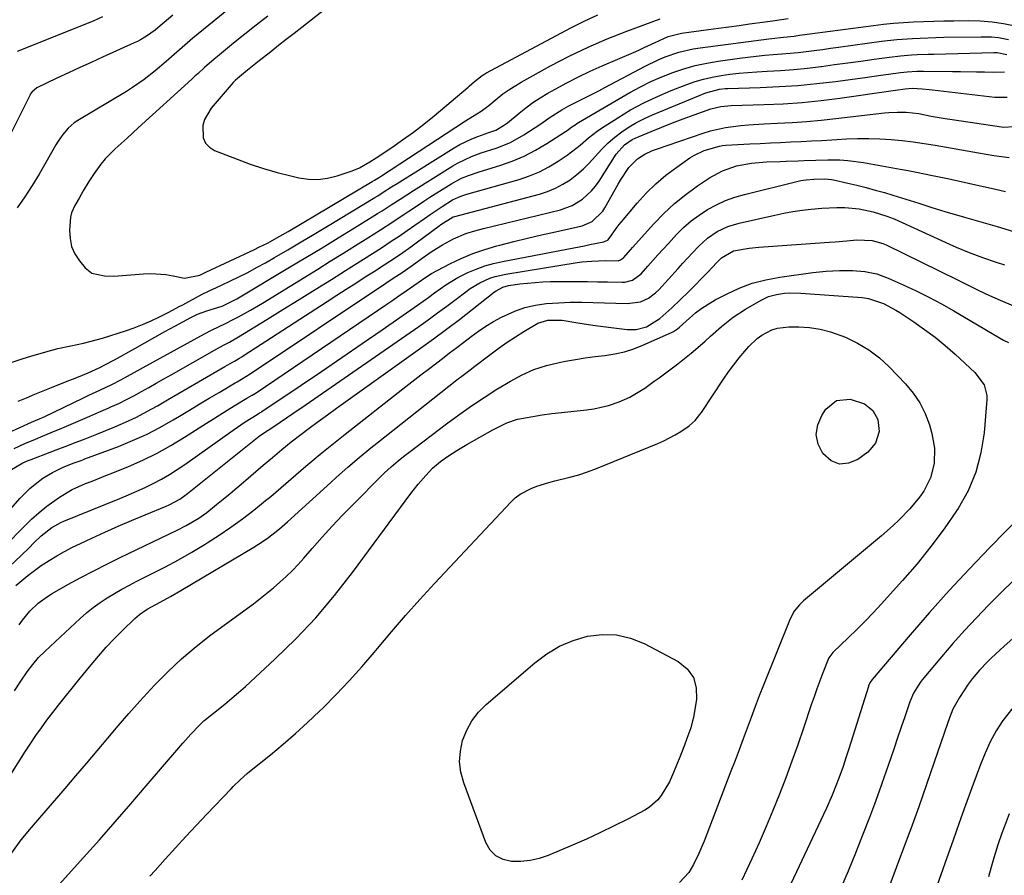
# Model space of a CAD drawing. Units: inches. Extents: x 1836216 to 1841548, y 458070 to 463404.
# Drawn here: x 1837136 to 1837438, y 459251 to 459514 of the extents above; entities that cross this region are included whole.
import ezdxf

# ---------------------------------------------------------------- set-up
doc = ezdxf.new("R2010")
doc.units = ezdxf.units.IN
doc.header["$MEASUREMENT"] = 0
doc.layers.add('7', color=7, linetype='Continuous')
doc.layers.add('8', color=7, linetype='Continuous')

msp = doc.modelspace()

# ---------------------------------------------------------------- linework, layer by layer
at = {"layer": '7', "color": 18}
for points in [[(1837206.38, 459522.6, 1842), (1837188.94, 459508.24, 1842), (1837185.6, 459505.42, 1842), (1837183.96, 459503.98, 1842), (1837180.69, 459501.08, 1842), (1837177.36, 459498.26, 1842), (1837173.92, 459495.56, 1842), (1837170.32, 459493.08, 1842), (1837168.47, 459491.93, 1842), (1837153.53, 459483, 1842), (1837152.48, 459482.29, 1842), (1837150.57, 459480.65, 1842), (1837148.93, 459478.71, 1842), (1837147.49, 459476.61, 1842), (1837146.83, 459475.52, 1842), (1837143.75, 459470.05, 1842), (1837141.67, 459466.51, 1842), (1837139.51, 459463.01, 1842), (1837137.25, 459459.58, 1842), (1837134.91, 459456.2, 1842)], [(1837229.52, 459517.2, 1838), (1837222.37, 459511.58, 1838), (1837219.98, 459509.71, 1838), (1837217.59, 459507.83, 1838), (1837215.2, 459505.96, 1838), (1837212.81, 459504.1, 1838), (1837209.24, 459501.3, 1838), (1837205.64, 459498.43, 1838), (1837202.58, 459495.89, 1838), (1837201.94, 459495.26, 1838), (1837201.63, 459494.93, 1838), (1837201.33, 459494.6, 1838), (1837194.52, 459486.72, 1838), (1837192.49, 459483.33, 1838), (1837191.99, 459481.44, 1838), (1837192.07, 459477.63, 1838), (1837192.75, 459476.04, 1838), (1837193.97, 459474.81, 1838), (1837195.53, 459473.81, 1838), (1837202.49, 459471.09, 1838), (1837206.55, 459469.6, 1838), (1837210.64, 459468.23, 1838), (1837214.79, 459467.05, 1838), (1837218.98, 459465.98, 1838), (1837221.44, 459465.41, 1838), (1837224.41, 459464.97, 1838), (1837227.37, 459464.86, 1838), (1837230.3, 459465.24, 1838), (1837233.21, 459465.95, 1838), (1837237.86, 459467.52, 1838), (1837240.06, 459468.48, 1838), (1837243.22, 459470.25, 1838), (1837245.26, 459471.54, 1838), (1837250.01, 459474.71, 1838), (1837253.35, 459477.02, 1838), (1837256.64, 459479.39, 1838), (1837259.85, 459481.88, 1838), (1837263.01, 459484.43, 1838), (1837273.5, 459493.19, 1838), (1837273.83, 459493.48, 1838), (1837275.41, 459494.97, 1838), (1837277.81, 459496.83, 1838), (1837279.11, 459497.61, 1838), (1837304.98, 459511.44, 1838), (1837309.13, 459513.51, 1838), (1837313.34, 459515.42, 1838)], [(1837182.71, 459515.29, 1844), (1837178.13, 459511.45, 1844), (1837177.3, 459510.77, 1844), (1837174.68, 459508.87, 1844), (1837172.84, 459507.75, 1844), (1837171.88, 459507.26, 1844), (1837170.91, 459506.79, 1844), (1837161.15, 459502.42, 1844), (1837157.64, 459500.83, 1844), (1837154.14, 459499.23, 1844), (1837150.65, 459497.6, 1844), (1837147.16, 459495.96, 1844), (1837140.94, 459493.01, 1844), (1837139.41, 459491.71, 1844), (1837138.96, 459491.03, 1844), (1837138.77, 459490.66, 1844), (1837130.22, 459473.42, 1844)], [(1837132.15, 459408.38, 1842), (1837136.78, 459409.88, 1842), (1837139.1, 459410.6, 1842), (1837143.77, 459411.94, 1842), (1837147.47, 459412.92, 1842), (1837151.39, 459413.81, 1842), (1837155.33, 459414.6, 1842), (1837157.29, 459415.05, 1842), (1837161.15, 459416.14, 1842), (1837168.16, 459418.37, 1842), (1837170.84, 459419.29, 1842), (1837173.48, 459420.3, 1842), (1837176.07, 459421.43, 1842), (1837178.63, 459422.65, 1842), (1837181.52, 459424.11, 1842), (1837184.74, 459425.8, 1842), (1837185.81, 459426.38, 1842), (1837190.6, 459429.02, 1842), (1837191.92, 459429.71, 1842), (1837195.29, 459431.28, 1842), (1837195.97, 459431.6, 1842), (1837200.22, 459433.59, 1842), (1837203, 459434.93, 1842), (1837205.75, 459436.33, 1842), (1837208.47, 459437.79, 1842), (1837211.17, 459439.3, 1842), (1837213.99, 459440.93, 1842), (1837218.07, 459443.3, 1842), (1837222.15, 459445.69, 1842), (1837226.2, 459448.1, 1842), (1837230.25, 459450.53, 1842), (1837244.83, 459459.34, 1842), (1837245.69, 459459.86, 1842), (1837247.4, 459460.93, 1842), (1837249.93, 459462.56, 1842), (1837251.64, 459463.64, 1842), (1837269.21, 459474.57, 1842), (1837270.96, 459475.59, 1842), (1837274.6, 459477.35, 1842), (1837276.49, 459478.09, 1842), (1837279.78, 459479.26, 1842), (1837281.96, 459479.99, 1842), (1837284.36, 459481.41, 1842), (1837285.54, 459482.3, 1842), (1837289.11, 459485.25, 1842), (1837291.22, 459486.9, 1842), (1837293.39, 459488.48, 1842), (1837295.63, 459489.94, 1842), (1837297.93, 459491.33, 1842), (1837300.24, 459492.64, 1842), (1837303.77, 459494.56, 1842), (1837307.33, 459496.4, 1842), (1837310.96, 459498.12, 1842), (1837314.62, 459499.76, 1842), (1837324.25, 459503.87, 1842), (1837325.92, 459504.6, 1842), (1837327.59, 459505.35, 1842), (1837330.88, 459506.9, 1842), (1837334.96, 459508.74, 1842), (1837338.98, 459509.77, 1842), (1837347.27, 459510.9, 1842), (1837350.42, 459511.32, 1842), (1837353.58, 459511.75, 1842), (1837356.74, 459512.19, 1842), (1837359.89, 459512.62, 1842), (1837364.72, 459513.29, 1842), (1837366.94, 459513.62, 1842), (1837371.74, 459514.3, 1842)], [(1837161.13, 459514.78, 1846), (1837158.43, 459513.56, 1846), (1837155.69, 459512.41, 1846), (1837134.9, 459504.2, 1846)], [(1837135.24, 459396.73, 1844), (1837137.79, 459397.83, 1844), (1837140.34, 459398.91, 1844), (1837142.91, 459399.96, 1844), (1837145.49, 459400.99, 1844), (1837149.82, 459402.68, 1844), (1837153.29, 459404.07, 1844), (1837156.73, 459405.52, 1844), (1837160.15, 459407.01, 1844), (1837164.43, 459409.21, 1844), (1837164.86, 459409.45, 1844), (1837171.07, 459412.98, 1844), (1837174.14, 459414.72, 1844), (1837177.22, 459416.44, 1844), (1837180.31, 459418.14, 1844), (1837183.41, 459419.82, 1844), (1837188.27, 459422.45, 1844), (1837190.34, 459423.47, 1844), (1837193.21, 459424.55, 1844), (1837197.95, 459425.98, 1844), (1837202.44, 459428.15, 1844), (1837218.62, 459437.88, 1844), (1837223.61, 459440.89, 1844), (1837228.59, 459443.91, 1844), (1837233.57, 459446.95, 1844), (1837238.53, 459449.99, 1844), (1837245.66, 459454.38, 1844), (1837247.06, 459455.25, 1844), (1837249.82, 459457.03, 1844), (1837252.56, 459458.84, 1844), (1837256.7, 459461.5, 1844), (1837268.81, 459469.1, 1844), (1837270.18, 459469.91, 1844), (1837274.51, 459471.92, 1844), (1837277.52, 459473, 1844), (1837282.04, 459474.51, 1844), (1837286.44, 459476.26, 1844), (1837290.58, 459478.57, 1844), (1837295.81, 459481.95, 1844), (1837296.54, 459482.43, 1844), (1837298.69, 459483.98, 1844), (1837302.26, 459486.28, 1844), (1837304.44, 459487.48, 1844), (1837308.11, 459489.33, 1844), (1837311.78, 459491.17, 1844), (1837313.6, 459492.12, 1844), (1837315.42, 459493.08, 1844), (1837327.82, 459499.67, 1844), (1837331.87, 459501.63, 1844), (1837333.95, 459502.48, 1844), (1837338.2, 459503.93, 1844), (1837342.56, 459504.96, 1844), (1837344.78, 459505.32, 1844), (1837365.88, 459508.09, 1844), (1837366.75, 459508.2, 1844), (1837370.3, 459508.55, 1844), (1837373.61, 459508.92, 1844), (1837375.26, 459509.14, 1844), (1837376.09, 459509.25, 1844), (1837397.99, 459512.17, 1844), (1837401.06, 459512.54, 1844), (1837404.13, 459512.86, 1844), (1837407.21, 459513.09, 1844), (1837410.3, 459513.28, 1844), (1837413.39, 459513.4, 1844), (1837416.48, 459513.5, 1844), (1837419.57, 459513.57, 1844), (1837422.66, 459513.61, 1844), (1837427.2, 459513.65, 1844), (1837430.81, 459513.58, 1844), (1837434.41, 459513.31, 1844), (1837437.98, 459512.81, 1844), (1837441.5, 459512.04, 1844)], [(1837132.14, 459387.03, 1846), (1837139.31, 459390.29, 1846), (1837141.76, 459391.34, 1846), (1837142.74, 459391.77, 1846), (1837143.22, 459392, 1846), (1837155.3, 459397.8, 1846), (1837156.98, 459398.6, 1846), (1837160.35, 459400.19, 1846), (1837163.98, 459401.91, 1846), (1837166.78, 459403.33, 1846), (1837170.9, 459405.6, 1846), (1837173.64, 459407.11, 1846), (1837192.43, 459417.43, 1846), (1837194.62, 459418.58, 1846), (1837199.09, 459420.68, 1846), (1837201.12, 459421.71, 1846), (1837202.88, 459422.64, 1846), (1837206.62, 459424.7, 1846), (1837210.28, 459426.88, 1846), (1837227.27, 459437.36, 1846), (1837231.13, 459439.75, 1846), (1837234.99, 459442.15, 1846), (1837238.84, 459444.55, 1846), (1837242.69, 459446.96, 1846), (1837246.52, 459449.37, 1846), (1837250.35, 459451.84, 1846), (1837254.13, 459454.38, 1846), (1837256.02, 459455.66, 1846), (1837259.82, 459458.17, 1846), (1837261.73, 459459.4, 1846), (1837268.43, 459463.66, 1846), (1837271.45, 459465.26, 1846), (1837273.58, 459466.09, 1846), (1837276.84, 459467.19, 1846), (1837283.21, 459469.18, 1846), (1837286.97, 459470.52, 1846), (1837290.64, 459472.06, 1846), (1837294.18, 459473.89, 1846), (1837297.62, 459475.92, 1846), (1837303.34, 459479.61, 1846), (1837303.85, 459479.94, 1846), (1837305.33, 459480.99, 1846), (1837306.33, 459481.69, 1846), (1837306.84, 459482.01, 1846), (1837307.36, 459482.32, 1846), (1837323.19, 459491.54, 1846), (1837326.37, 459493.28, 1846), (1837329.61, 459494.91, 1846), (1837332.92, 459496.36, 1846), (1837336.3, 459497.7, 1846), (1837339.74, 459498.85, 1846), (1837343.21, 459499.84, 1846), (1837346.75, 459500.61, 1846), (1837350.32, 459501.22, 1846), (1837356.82, 459502.14, 1846), (1837359.4, 459502.47, 1846), (1837361.98, 459502.77, 1846), (1837364.57, 459503.01, 1846), (1837367.17, 459503.21, 1846), (1837369.86, 459503.41, 1846), (1837372.35, 459503.63, 1846), (1837374.84, 459503.9, 1846), (1837377.33, 459504.19, 1846), (1837379.81, 459504.51, 1846), (1837382.3, 459504.83, 1846), (1837384.78, 459505.16, 1846), (1837387.26, 459505.5, 1846), (1837400.43, 459507.3, 1846), (1837405.19, 459507.85, 1846), (1837409.98, 459508.2, 1846), (1837412.38, 459508.31, 1846), (1837417.18, 459508.48, 1846), (1837419.58, 459508.53, 1846), (1837431.11, 459508.72, 1846), (1837434.29, 459508.64, 1846), (1837436.39, 459508.42, 1846), (1837439.51, 459507.84, 1846)], [(1837133.97, 459382.24, 1848), (1837137.29, 459383.75, 1848), (1837140.52, 459385.14, 1848), (1837142.15, 459385.8, 1848), (1837145.41, 459387.12, 1848), (1837148.65, 459388.48, 1848), (1837151.56, 459389.73, 1848), (1837154.39, 459390.95, 1848), (1837157.23, 459392.18, 1848), (1837160.06, 459393.4, 1848), (1837162.89, 459394.64, 1848), (1837163.74, 459395.01, 1848), (1837166.12, 459396.09, 1848), (1837168.48, 459397.23, 1848), (1837170.81, 459398.44, 1848), (1837173.1, 459399.7, 1848), (1837175.38, 459401, 1848), (1837177.66, 459402.3, 1848), (1837179.95, 459403.59, 1848), (1837182.23, 459404.88, 1848), (1837195.59, 459412.41, 1848), (1837198.35, 459413.93, 1848), (1837200.2, 459414.92, 1848), (1837202.92, 459416.51, 1848), (1837211.62, 459421.85, 1848), (1837216.59, 459424.92, 1848), (1837221.56, 459427.99, 1848), (1837226.52, 459431.08, 1848), (1837231.47, 459434.18, 1848), (1837235.84, 459436.92, 1848), (1837238.6, 459438.66, 1848), (1837241.35, 459440.4, 1848), (1837244.1, 459442.15, 1848), (1837246.84, 459443.91, 1848), (1837249.86, 459445.87, 1848), (1837252.29, 459447.49, 1848), (1837254.69, 459449.14, 1848), (1837257.07, 459450.81, 1848), (1837260.03, 459452.9, 1848), (1837261.84, 459454.15, 1848), (1837265.51, 459456.58, 1848), (1837268.64, 459458.58, 1848), (1837270.49, 459459.46, 1848), (1837271.79, 459459.92, 1848), (1837272.44, 459460.13, 1848), (1837273.1, 459460.32, 1848), (1837289.15, 459464.9, 1848), (1837292.29, 459465.97, 1848), (1837295.35, 459467.22, 1848), (1837298.28, 459468.76, 1848), (1837301.12, 459470.49, 1848), (1837303.86, 459472.34, 1848), (1837306.58, 459474.34, 1848), (1837307.87, 459475.42, 1848), (1837310.4, 459477.65, 1848), (1837313.07, 459479.71, 1848), (1837314.46, 459480.66, 1848), (1837319.42, 459483.84, 1848), (1837323.39, 459486.21, 1848), (1837327.44, 459488.42, 1848), (1837331.61, 459490.38, 1848), (1837335.87, 459492.18, 1848), (1837340.6, 459494.02, 1848), (1837343.19, 459494.92, 1848), (1837345.81, 459495.71, 1848), (1837348.47, 459496.33, 1848), (1837351.17, 459496.84, 1848), (1837353.89, 459497.21, 1848), (1837356.62, 459497.53, 1848), (1837359.36, 459497.76, 1848), (1837362.11, 459497.94, 1848), (1837365.28, 459498.1, 1848), (1837369.43, 459498.35, 1848), (1837373.57, 459498.67, 1848), (1837377.71, 459499.09, 1848), (1837381.84, 459499.58, 1848), (1837382.01, 459499.6, 1848), (1837386.05, 459500.13, 1848), (1837390.1, 459500.67, 1848), (1837394.14, 459501.22, 1848), (1837398.17, 459501.78, 1848), (1837402.87, 459502.44, 1848), (1837406.26, 459502.84, 1848), (1837409.66, 459503.11, 1848), (1837411.36, 459503.2, 1848), (1837414.77, 459503.33, 1848), (1837416.48, 459503.38, 1848), (1837435.01, 459503.85, 1848), (1837435.95, 459503.83, 1848), (1837438.98, 459503.29, 1848)], [(1837118.49, 459347.08, 1852), (1837135.77, 459366.89, 1852), (1837138.77, 459369.94, 1852), (1837140.42, 459371.31, 1852), (1837142.82, 459373.08, 1852), (1837145.76, 459374.9, 1852), (1837148.88, 459376.39, 1852), (1837152.09, 459377.69, 1852), (1837154.54, 459378.56, 1852), (1837155.15, 459378.78, 1852), (1837155.76, 459379.01, 1852), (1837166.05, 459382.88, 1852), (1837170.38, 459384.65, 1852), (1837174.63, 459386.57, 1852), (1837178.78, 459388.72, 1852), (1837182.85, 459391.02, 1852), (1837184.82, 459392.21, 1852), (1837187.85, 459394.03, 1852), (1837190.88, 459395.85, 1852), (1837193.92, 459397.66, 1852), (1837196.97, 459399.47, 1852), (1837201.9, 459402.4, 1852), (1837202.48, 459402.74, 1852), (1837206.49, 459405.14, 1852), (1837248.15, 459433.03, 1852), (1837250.12, 459434.34, 1852), (1837253.52, 459436.53, 1852), (1837257.43, 459439.23, 1852), (1837259.34, 459440.65, 1852), (1837262.39, 459442.81, 1852), (1837265.57, 459444.78, 1852), (1837268.92, 459446.68, 1852), (1837272.79, 459448.26, 1852), (1837275.48, 459449.05, 1852), (1837278.19, 459449.77, 1852), (1837301.84, 459455.58, 1852), (1837305.39, 459456.85, 1852), (1837308.6, 459458.83, 1852), (1837311.39, 459461.38, 1852), (1837312.6, 459462.84, 1852), (1837313.7, 459464.39, 1852), (1837318.99, 459472.65, 1852), (1837321.51, 459475.53, 1852), (1837323.89, 459477.13, 1852), (1837324.76, 459477.54, 1852), (1837329.71, 459479.63, 1852), (1837332.97, 459480.97, 1852), (1837336.25, 459482.28, 1852), (1837339.54, 459483.53, 1852), (1837342.86, 459484.74, 1852), (1837347.99, 459486.56, 1852), (1837351.1, 459487.31, 1852), (1837354.3, 459487.56, 1852), (1837364.39, 459487.85, 1852), (1837370.24, 459488.12, 1852), (1837376.07, 459488.52, 1852), (1837381.88, 459489.12, 1852), (1837387.69, 459489.86, 1852), (1837404.05, 459492.21, 1852), (1837404.77, 459492.31, 1852), (1837407.77, 459492.75, 1852), (1837409.92, 459492.89, 1852), (1837412.9, 459492.73, 1852), (1837415.08, 459492.54, 1852), (1837416.17, 459492.42, 1852), (1837435.32, 459490.12, 1852), (1837439.1, 459490.12, 1852)], [(1837131.14, 459352.28, 1854), (1837137.14, 459358.42, 1854), (1837139.36, 459360.57, 1854), (1837141.66, 459362.62, 1854), (1837144.08, 459364.52, 1854), (1837147.96, 459367.28, 1854), (1837151.81, 459369.59, 1854), (1837155.9, 459371.43, 1854), (1837158, 459372.24, 1854), (1837162.19, 459373.89, 1854), (1837164.28, 459374.74, 1854), (1837169.12, 459376.73, 1854), (1837173.56, 459378.69, 1854), (1837177.93, 459380.81, 1854), (1837182.17, 459383.16, 1854), (1837186.33, 459385.67, 1854), (1837193.13, 459390.02, 1854), (1837195.24, 459391.36, 1854), (1837199.48, 459394, 1854), (1837201.6, 459395.31, 1854), (1837205.47, 459397.65, 1854), (1837207.11, 459398.61, 1854), (1837208.31, 459399.37, 1854), (1837245.67, 459424.63, 1854), (1837247.86, 459426.11, 1854), (1837250.04, 459427.6, 1854), (1837252.22, 459429.11, 1854), (1837254.39, 459430.61, 1854), (1837258.15, 459433.24, 1854), (1837260.42, 459434.86, 1854), (1837262.21, 459435.94, 1854), (1837267.87, 459438.9, 1854), (1837271.37, 459440.58, 1854), (1837274.94, 459442.1, 1854), (1837278.6, 459443.36, 1854), (1837282.32, 459444.46, 1854), (1837283.25, 459444.7, 1854), (1837287.49, 459445.77, 1854), (1837291.74, 459446.82, 1854), (1837296, 459447.83, 1854), (1837300.26, 459448.82, 1854), (1837308.47, 459450.67, 1854), (1837311.6, 459451.98, 1854), (1837314.84, 459455.15, 1854), (1837315.46, 459456.12, 1854), (1837319.53, 459463.38, 1854), (1837320.26, 459464.64, 1854), (1837322.81, 459468.5, 1854), (1837325.52, 459471.25, 1854), (1837327.73, 459472.63, 1854), (1837330.09, 459473.73, 1854), (1837331.32, 459474.2, 1854), (1837345.69, 459479.12, 1854), (1837347.94, 459479.82, 1854), (1837352.52, 459480.87, 1854), (1837357.2, 459481.48, 1854), (1837359.55, 459481.69, 1854), (1837364.27, 459481.98, 1854), (1837368.51, 459482.15, 1854), (1837372.99, 459482.37, 1854), (1837377.47, 459482.67, 1854), (1837381.94, 459483.07, 1854), (1837386.4, 459483.54, 1854), (1837401.42, 459485.29, 1854), (1837402.74, 459485.42, 1854), (1837405.38, 459485.57, 1854), (1837408.02, 459485.54, 1854), (1837411.95, 459485.08, 1854), (1837415.74, 459484.35, 1854), (1837420.02, 459483.62, 1854), (1837422.16, 459483.28, 1854), (1837437.27, 459480.98, 1854), (1837438.01, 459480.9, 1854), (1837440.97, 459481.11, 1854)], [(1837132.62, 459345.95, 1856), (1837136.13, 459349.37, 1856), (1837138.69, 459351.87, 1856), (1837139.97, 459353.11, 1856), (1837142.31, 459355.38, 1856), (1837145.57, 459358.01, 1856), (1837148.32, 459359.54, 1856), (1837149.28, 459359.96, 1856), (1837166.49, 459366.9, 1856), (1837169.09, 459367.99, 1856), (1837171.67, 459369.11, 1856), (1837174.22, 459370.3, 1856), (1837176.75, 459371.53, 1856), (1837179.24, 459372.84, 1856), (1837181.68, 459374.23, 1856), (1837184.06, 459375.73, 1856), (1837186.39, 459377.31, 1856), (1837201.3, 459387.91, 1856), (1837204.95, 459390.38, 1856), (1837208.69, 459392.71, 1856), (1837209.42, 459393.14, 1856), (1837209.9, 459393.44, 1856), (1837210.13, 459393.59, 1856), (1837222.18, 459401.7, 1856), (1837228.43, 459405.92, 1856), (1837234.67, 459410.17, 1856), (1837240.88, 459414.44, 1856), (1837247.08, 459418.73, 1856), (1837257.92, 459426.28, 1856), (1837261.41, 459428.75, 1856), (1837263.14, 459430.02, 1856), (1837266.61, 459432.52, 1856), (1837270.27, 459434.71, 1856), (1837273.39, 459436.24, 1856), (1837275.96, 459437.33, 1856), (1837278.59, 459438.29, 1856), (1837281.27, 459439.05, 1856), (1837284, 459439.68, 1856), (1837305.89, 459443.87, 1856), (1837309.23, 459444.52, 1856), (1837310.9, 459444.85, 1856), (1837315.15, 459445.72, 1856), (1837316.5, 459446.36, 1856), (1837319.29, 459450.22, 1856), (1837319.9, 459451.02, 1856), (1837320.53, 459451.81, 1856), (1837325.41, 459457.6, 1856), (1837328.18, 459460.64, 1856), (1837331.1, 459463.53, 1856), (1837334.24, 459466.17, 1856), (1837337.53, 459468.65, 1856), (1837341.59, 459471.47, 1856), (1837342.99, 459472.34, 1856), (1837345.96, 459473.76, 1856), (1837350.73, 459475.13, 1856), (1837351.65, 459475.26, 1856), (1837352.59, 459475.35, 1856), (1837360.05, 459475.76, 1856), (1837363.19, 459475.94, 1856), (1837366.33, 459476.1, 1856), (1837369.47, 459476.25, 1856), (1837372.61, 459476.4, 1856), (1837375.75, 459476.55, 1856), (1837378.9, 459476.71, 1856), (1837382.04, 459476.88, 1856), (1837385.18, 459477.06, 1856), (1837389.7, 459477.33, 1856), (1837393.12, 459477.46, 1856), (1837396.55, 459477.49, 1856), (1837399.97, 459477.37, 1856), (1837403.39, 459477.15, 1856), (1837406.81, 459476.82, 1856), (1837410.21, 459476.42, 1856), (1837413.61, 459475.93, 1856), (1837416.99, 459475.37, 1856), (1837430.21, 459473.01, 1856), (1837434.93, 459472.24, 1856), (1837439.66, 459471.62, 1856)], [(1837134.53, 459340.15, 1858), (1837138.18, 459343.19, 1858), (1837140.22, 459344.77, 1858), (1837142.33, 459346.25, 1858), (1837144.77, 459347.84, 1858), (1837147.12, 459349.26, 1858), (1837149.51, 459350.61, 1858), (1837151.95, 459351.88, 1858), (1837154.42, 459353.08, 1858), (1837157.82, 459354.65, 1858), (1837161.89, 459356.5, 1858), (1837165.98, 459358.33, 1858), (1837170.08, 459360.1, 1858), (1837174.2, 459361.85, 1858), (1837180.72, 459364.56, 1858), (1837181.58, 459364.94, 1858), (1837184.91, 459366.72, 1858), (1837186.46, 459367.79, 1858), (1837187.21, 459368.36, 1858), (1837209.25, 459385.99, 1858), (1837211.51, 459387.54, 1858), (1837211.81, 459387.71, 1858), (1837211.96, 459387.81, 1858), (1837215.7, 459390.32, 1858), (1837217.65, 459391.62, 1858), (1837219.58, 459392.94, 1858), (1837223.44, 459395.59, 1858), (1837258.3, 459419.75, 1858), (1837261.21, 459421.8, 1858), (1837264.1, 459423.87, 1858), (1837266.96, 459425.99, 1858), (1837269.81, 459428.13, 1858), (1837272.76, 459430.39, 1858), (1837274.14, 459431.37, 1858), (1837277.04, 459433.11, 1858), (1837280.13, 459434.5, 1858), (1837281.73, 459435.05, 1858), (1837285.03, 459435.8, 1858), (1837307, 459439.33, 1858), (1837308.44, 459439.54, 1858), (1837311.32, 459439.82, 1858), (1837315.67, 459439.97, 1858), (1837319.52, 459439.92, 1858), (1837320.31, 459440.13, 1858), (1837321.19, 459440.78, 1858), (1837323.4, 459443.34, 1858), (1837323.92, 459443.93, 1858), (1837330.47, 459451.19, 1858), (1837333.6, 459454.41, 1858), (1837336.86, 459457.46, 1858), (1837340.35, 459460.27, 1858), (1837343.97, 459462.91, 1858), (1837347.58, 459465.34, 1858), (1837351.6, 459467.56, 1858), (1837355.95, 459469.04, 1858), (1837360.5, 459469.9, 1858), (1837365.11, 459470.28, 1858), (1837369.37, 459470.41, 1858), (1837371.2, 459470.47, 1858), (1837374.84, 459470.61, 1858), (1837376.67, 459470.69, 1858), (1837380.31, 459470.83, 1858), (1837383.96, 459470.9, 1858), (1837387.63, 459470.86, 1858), (1837390.06, 459470.72, 1858), (1837394.88, 459470.09, 1858), (1837406.19, 459468.05, 1858), (1837408.68, 459467.59, 1858), (1837411.16, 459467.12, 1858), (1837413.63, 459466.62, 1858), (1837416.11, 459466.11, 1858), (1837420.77, 459465.11, 1858), (1837423.97, 459464.43, 1858), (1837427.16, 459463.73, 1858), (1837430.36, 459463.02, 1858), (1837432.3, 459462.59, 1858), (1837435.44, 459461.9, 1858), (1837438.58, 459461.2, 1858)], [(1837134.11, 459307.84, 1862), (1837136.03, 459310.77, 1862), (1837138.01, 459313.65, 1862), (1837139.7, 459315.88, 1862), (1837141.51, 459318, 1862), (1837143.48, 459319.98, 1862), (1837154.26, 459330.01, 1862), (1837156.22, 459331.73, 1862), (1837158.25, 459333.38, 1862), (1837160.38, 459334.9, 1862), (1837162.56, 459336.33, 1862), (1837164.81, 459337.68, 1862), (1837167.08, 459338.99, 1862), (1837169.39, 459340.23, 1862), (1837171.71, 459341.44, 1862), (1837176.04, 459343.63, 1862), (1837180.26, 459345.81, 1862), (1837184.44, 459348.07, 1862), (1837188.56, 459350.43, 1862), (1837192.64, 459352.86, 1862), (1837193.28, 459353.25, 1862), (1837196.97, 459355.6, 1862), (1837200.59, 459358.04, 1862), (1837204.13, 459360.62, 1862), (1837207.59, 459363.28, 1862), (1837211.26, 459366.21, 1862), (1837212.84, 459367.49, 1862), (1837214.4, 459368.79, 1862), (1837217.48, 459371.45, 1862), (1837220.53, 459374.14, 1862), (1837223.61, 459376.78, 1862), (1837225.5, 459378.39, 1862), (1837228.01, 459380.49, 1862), (1837230.53, 459382.57, 1862), (1837233.08, 459384.62, 1862), (1837235.65, 459386.66, 1862), (1837253.39, 459400.56, 1862), (1837256.14, 459402.7, 1862), (1837258.89, 459404.83, 1862), (1837261.65, 459406.94, 1862), (1837265.56, 459409.9, 1862), (1837267.77, 459411.57, 1862), (1837269.97, 459413.25, 1862), (1837272.17, 459414.94, 1862), (1837274.37, 459416.63, 1862), (1837276.61, 459418.26, 1862), (1837278.9, 459419.8, 1862), (1837281.27, 459421.22, 1862), (1837283.69, 459422.55, 1862), (1837287.79, 459424.45, 1862), (1837290.91, 459425.55, 1862), (1837294.14, 459426.27, 1862), (1837297.43, 459426.75, 1862), (1837301.3, 459427.02, 1862), (1837304.83, 459427.17, 1862), (1837308.36, 459427.19, 1862), (1837311.89, 459427.12, 1862), (1837322.34, 459426.72, 1862), (1837326.37, 459427.28, 1862), (1837328.87, 459428.39, 1862), (1837331.07, 459430, 1862), (1837332.05, 459430.96, 1862), (1837337.94, 459437.51, 1862), (1837339.4, 459439.12, 1862), (1837342.35, 459442.31, 1862), (1837344.34, 459444.4, 1862), (1837347.01, 459446.82, 1862), (1837350, 459448.84, 1862), (1837353.25, 459450.4, 1862), (1837356.7, 459451.46, 1862), (1837367.71, 459453.93, 1862), (1837370.47, 459454.5, 1862), (1837373.25, 459455.01, 1862), (1837376.04, 459455.42, 1862), (1837378.84, 459455.77, 1862), (1837382.17, 459456.08, 1862), (1837386.75, 459456.25, 1862), (1837389.22, 459456.23, 1862), (1837393.6, 459455.83, 1862), (1837397.9, 459454.9, 1862), (1837402.12, 459453.63, 1862), (1837404.34, 459452.73, 1862), (1837421.34, 459445.01, 1862), (1837423.35, 459444.12, 1862), (1837427.41, 459442.43, 1862), (1837431.51, 459440.87, 1862), (1837435.67, 459439.44, 1862), (1837438.28, 459438.62, 1862)], [(1837127.84, 459274.12, 1864), (1837137.5, 459289.26, 1864), (1837139.08, 459291.68, 1864), (1837140.7, 459294.07, 1864), (1837142.37, 459296.43, 1864), (1837144.08, 459298.76, 1864), (1837146.55, 459302.04, 1864), (1837147.58, 459303.36, 1864), (1837149.68, 459305.98, 1864), (1837151.8, 459308.57, 1864), (1837153.92, 459311.17, 1864), (1837157.63, 459315.74, 1864), (1837159.94, 459318.48, 1864), (1837162.31, 459321.17, 1864), (1837164.77, 459323.78, 1864), (1837167.3, 459326.32, 1864), (1837171.09, 459330.01, 1864), (1837172.51, 459331.26, 1864), (1837174.85, 459332.85, 1864), (1837178.87, 459335.06, 1864), (1837182.08, 459336.8, 1864), (1837185.24, 459338.63, 1864), (1837207.65, 459351.95, 1864), (1837209.03, 459352.8, 1864), (1837211.7, 459354.6, 1864), (1837215.53, 459357.56, 1864), (1837217.96, 459359.68, 1864), (1837231.28, 459371.83, 1864), (1837233, 459373.39, 1864), (1837236.48, 459376.46, 1864), (1837240, 459379.47, 1864), (1837243.58, 459382.42, 1864), (1837245.4, 459383.87, 1864), (1837270.01, 459403.3, 1864), (1837271.91, 459404.77, 1864), (1837274.46, 459406.72, 1864), (1837275.1, 459407.2, 1864), (1837280.52, 459411.34, 1864), (1837282.98, 459413.15, 1864), (1837285.47, 459414.9, 1864), (1837288.02, 459416.57, 1864), (1837290.6, 459418.19, 1864), (1837294.9, 459420.72, 1864), (1837298, 459421.67, 1864), (1837302.35, 459421.62, 1864), (1837307.16, 459420.81, 1864), (1837311.82, 459420.12, 1864), (1837314.16, 459419.81, 1864), (1837322.27, 459418.78, 1864), (1837325.09, 459418.78, 1864), (1837328.23, 459419.65, 1864), (1837332.39, 459422.12, 1864), (1837336.04, 459425.39, 1864), (1837341.12, 459430.34, 1864), (1837342.66, 459431.87, 1864), (1837345.71, 459434.97, 1864), (1837347.21, 459436.54, 1864), (1837349.74, 459439.22, 1864), (1837351.26, 459440.81, 1864), (1837355.02, 459442.91, 1864), (1837359.77, 459443.76, 1864), (1837362.72, 459444.06, 1864), (1837384.42, 459445.6, 1864), (1837386.22, 459445.73, 1864), (1837389.83, 459446.02, 1864), (1837392.91, 459446.3, 1864), (1837397.54, 459446.15, 1864), (1837400.87, 459445.23, 1864), (1837401.93, 459444.76, 1864), (1837423.82, 459434.02, 1864), (1837427.08, 459432.41, 1864), (1837430.34, 459430.79, 1864), (1837433.61, 459429.22, 1864), (1837436.94, 459427.76, 1864), (1837447.79, 459423.22, 1864)], [(1837133.25, 459258.02, 1866), (1837136.2, 459262, 1866), (1837139.35, 459265.82, 1866), (1837149.72, 459277.85, 1866), (1837153, 459281.67, 1866), (1837156.27, 459285.51, 1866), (1837159.51, 459289.36, 1866), (1837162.74, 459293.23, 1866), (1837165.99, 459297.07, 1866), (1837169.28, 459300.88, 1866), (1837172.64, 459304.64, 1866), (1837176.04, 459308.35, 1866), (1837177.12, 459309.52, 1866), (1837181.2, 459313.67, 1866), (1837185.43, 459317.65, 1866), (1837189.87, 459321.39, 1866), (1837194.46, 459324.97, 1866), (1837207.52, 459334.56, 1866), (1837209.61, 459336.14, 1866), (1837211.67, 459337.75, 1866), (1837213.68, 459339.42, 1866), (1837215.66, 459341.13, 1866), (1837217.59, 459342.9, 1866), (1837219.46, 459344.72, 1866), (1837221.26, 459346.62, 1866), (1837223.01, 459348.56, 1866), (1837225.6, 459351.56, 1866), (1837228.65, 459355.01, 1866), (1837231.74, 459358.42, 1866), (1837234.91, 459361.75, 1866), (1837238.12, 459365.05, 1866), (1837246.82, 459373.8, 1866), (1837247.81, 459374.77, 1866), (1837249.84, 459376.65, 1866), (1837251.94, 459378.46, 1866), (1837254.1, 459380.19, 1866), (1837255.2, 459381.03, 1866), (1837266.85, 459389.79, 1866), (1837270.63, 459392.58, 1866), (1837274.46, 459395.3, 1866), (1837278.35, 459397.93, 1866), (1837282.33, 459400.43, 1866), (1837286.48, 459402.95, 1866), (1837290.03, 459404.85, 1866), (1837293.69, 459406.48, 1866), (1837297.51, 459407.71, 1866), (1837301.42, 459408.66, 1866), (1837303.41, 459409.03, 1866), (1837306.42, 459409.56, 1866), (1837309.44, 459410.04, 1866), (1837312.47, 459410.45, 1866), (1837315.5, 459410.82, 1866), (1837318.5, 459411.29, 1866), (1837321.46, 459411.94, 1866), (1837324.34, 459412.86, 1866), (1837327.17, 459413.95, 1866), (1837335.93, 459417.81, 1866), (1837336.6, 459418.15, 1866), (1837337.8, 459419.03, 1866), (1837338.36, 459419.52, 1866), (1837341.44, 459422.29, 1866), (1837343.31, 459423.86, 1866), (1837345.24, 459425.32, 1866), (1837349.4, 459427.85, 1866), (1837352.79, 459429.64, 1866), (1837356.73, 459431.45, 1866), (1837360.75, 459432.97, 1866), (1837364.92, 459434.06, 1866), (1837369.17, 459434.87, 1866), (1837379.38, 459436.25, 1866), (1837383.43, 459436.68, 1866), (1837387.51, 459436.9, 1866), (1837389.71, 459436.92, 1866), (1837391.58, 459436.87, 1866), (1837395.32, 459436.56, 1866), (1837398.97, 459435.83, 1866), (1837402.47, 459434.57, 1866), (1837407.07, 459432.52, 1866), (1837411.06, 459430.66, 1866), (1837414.99, 459428.71, 1866), (1837418.86, 459426.63, 1866), (1837422.68, 459424.47, 1866), (1837434.96, 459417.25, 1866), (1837437.97, 459415.55, 1866), (1837439.5, 459414.74, 1866)], [(1837145.99, 459246.22, 1868), (1837155.31, 459256.56, 1868), (1837160.19, 459262.03, 1868), (1837165.03, 459267.52, 1868), (1837169.83, 459273.05, 1868), (1837174.6, 459278.62, 1868), (1837184.55, 459290.31, 1868), (1837185.78, 459291.74, 1868), (1837188.31, 459294.54, 1868), (1837190.94, 459297.25, 1868), (1837192.31, 459298.54, 1868), (1837195.21, 459300.95, 1868), (1837198.76, 459303.75, 1868), (1837200.89, 459305.5, 1868), (1837202.97, 459307.31, 1868), (1837205.03, 459309.16, 1868), (1837214.13, 459317.56, 1868), (1837220.53, 459323.8, 1868), (1837226.67, 459330.27, 1868), (1837232.43, 459337.08, 1868), (1837237.94, 459344.11, 1868), (1837255.9, 459368.42, 1868), (1837258.1, 459371.23, 1868), (1837260.43, 459373.93, 1868), (1837262.53, 459376.22, 1868), (1837264.97, 459378.26, 1868), (1837267.1, 459379.73, 1868), (1837270.03, 459381.65, 1868), (1837273.04, 459383.44, 1868), (1837281.07, 459387.95, 1868), (1837282.12, 459388.52, 1868), (1837285.32, 459390.09, 1868), (1837288.68, 459391.23, 1868), (1837289.83, 459391.47, 1868), (1837293.33, 459392.08, 1868), (1837296.25, 459392.55, 1868), (1837299.18, 459392.98, 1868), (1837302.12, 459393.33, 1868), (1837305.06, 459393.64, 1868), (1837309.81, 459394.08, 1868), (1837312.12, 459394.39, 1868), (1837316.63, 459395.44, 1868), (1837319.84, 459396.56, 1868), (1837323.11, 459398.02, 1868), (1837324.68, 459398.88, 1868), (1837327.7, 459400.81, 1868), (1837330.65, 459402.87, 1868), (1837332.11, 459403.92, 1868), (1837335.81, 459406.65, 1868), (1837337.91, 459408.24, 1868), (1837339.97, 459409.86, 1868), (1837342, 459411.54, 1868), (1837344, 459413.26, 1868), (1837346.25, 459415.24, 1868), (1837347.95, 459416.74, 1868), (1837351.35, 459419.72, 1868), (1837354.87, 459422.53, 1868), (1837358.64, 459425, 1868), (1837363.44, 459427.82, 1868), (1837365.74, 459428.91, 1868), (1837368.21, 459429.55, 1868), (1837370.67, 459429.89, 1868), (1837372.34, 459430.03, 1868), (1837375.7, 459429.97, 1868), (1837394.53, 459428.56, 1868), (1837395.18, 459428.5, 1868), (1837396.46, 459428.33, 1868), (1837401.02, 459426.79, 1868), (1837404.84, 459424.77, 1868), (1837406.07, 459424, 1868), (1837410.4, 459421.14, 1868), (1837413.71, 459418.83, 1868), (1837416.95, 459416.42, 1868), (1837420.06, 459413.86, 1868), (1837423.09, 459411.19, 1868), (1837429.15, 459405.58, 1868), (1837431.95, 459401.81, 1868), (1837432.81, 459398.47, 1868), (1837432.81, 459397.3, 1868), (1837431.99, 459387.04, 1868), (1837431.02, 459380.88, 1868), (1837429.46, 459374.93, 1868), (1837427.03, 459369.27, 1868), (1837424, 459363.82, 1868), (1837423.51, 459363.08, 1868), (1837419.66, 459357.51, 1868), (1837415.64, 459352.08, 1868), (1837411.38, 459346.83, 1868), (1837406.94, 459341.71, 1868), (1837400.32, 459334.4, 1868), (1837397.88, 459331.77, 1868), (1837395.41, 459329.18, 1868), (1837392.87, 459326.65, 1868), (1837390.3, 459324.15, 1868), (1837385.53, 459319.62, 1868), (1837384.26, 459317.98, 1868), (1837384.14, 459317.7, 1868), (1837382.45, 459313.37, 1868), (1837381.51, 459310.92, 1868), (1837380.6, 459308.46, 1868), (1837379.72, 459305.98, 1868), (1837378.87, 459303.5, 1868), (1837376.46, 459296.34, 1868), (1837374.71, 459291.24, 1868), (1837372.91, 459286.16, 1868), (1837371.03, 459281.1, 1868), (1837369.11, 459276.06, 1868), (1837367.1, 459271.05, 1868), (1837365.03, 459266.08, 1868), (1837362.86, 459261.14, 1868), (1837360.63, 459256.23, 1868), (1837357.57, 459249.69, 1868)], [(1837380.39, 459386.52, 1872), (1837380.86, 459389.46, 1872), (1837382.08, 459392.41, 1872), (1837383.35, 459394.32, 1872), (1837386.59, 459396.99, 1872), (1837390.78, 459397.41, 1872), (1837395.25, 459395.99, 1872), (1837397.75, 459393.93, 1872), (1837399.33, 459391.18, 1872), (1837399.69, 459387.45, 1872), (1837398.66, 459383.92, 1872), (1837396.25, 459381.14, 1872), (1837393.18, 459378.84, 1872), (1837390.32, 459377.69, 1872), (1837387.58, 459377.42, 1872), (1837385.04, 459378.46, 1872), (1837382.38, 459380.73, 1872), (1837381.01, 459383.61, 1872), (1837380.39, 459386.52, 1872)], [(1837443.58, 459361.83, 1866), (1837433.76, 459351.81, 1866), (1837427.46, 459345.24, 1866), (1837421.26, 459338.6, 1866), (1837415.21, 459331.82, 1866), (1837409.24, 459324.95, 1866), (1837397.6, 459311.25, 1866), (1837396.89, 459310.22, 1866), (1837396.51, 459309.38, 1866), (1837396.41, 459309.08, 1866), (1837390.41, 459290.01, 1866), (1837389.54, 459287.27, 1866), (1837388.64, 459284.54, 1866), (1837387.69, 459281.83, 1866), (1837386.66, 459279.14, 1866), (1837385.3, 459275.77, 1866), (1837383.57, 459271.8, 1866), (1837382.67, 459269.83, 1866), (1837371, 459245.08, 1866)], [(1837462.7, 459343.28, 1862), (1837438.11, 459321.47, 1862), (1837436.81, 459320.29, 1862), (1837434.24, 459317.89, 1862), (1837432.98, 459316.66, 1862), (1837430.56, 459314.12, 1862), (1837428.29, 459311.45, 1862), (1837427.06, 459309.86, 1862), (1837424.37, 459305.8, 1862), (1837422.4, 459302.12, 1862), (1837421.36, 459299.54, 1862), (1837420.74, 459297.79, 1862), (1837416.66, 459285.86, 1862), (1837414.29, 459279.04, 1862), (1837411.88, 459272.22, 1862), (1837409.42, 459265.43, 1862), (1837406.91, 459258.64, 1862), (1837397.75, 459234.15, 1862)], [(1837441.01, 459341.64, 1864), (1837437.16, 459337.89, 1864), (1837433.34, 459334.12, 1864), (1837429.6, 459330.26, 1864), (1837425.93, 459326.34, 1864), (1837422.36, 459322.33, 1864), (1837418.86, 459318.26, 1864), (1837412.94, 459311.17, 1864), (1837412.34, 459310.41, 1864), (1837410.3, 459307.13, 1864), (1837409.17, 459304.46, 1864), (1837407.6, 459299.84, 1864), (1837406.5, 459296.62, 1864), (1837405.4, 459293.39, 1864), (1837404.31, 459290.16, 1864), (1837403.21, 459286.93, 1864), (1837402.63, 459285.19, 1864), (1837401.21, 459281.11, 1864), (1837399.77, 459277.03, 1864), (1837398.27, 459272.97, 1864), (1837396.74, 459268.93, 1864), (1837394.65, 459263.5, 1864), (1837392.45, 459257.95, 1864), (1837390.19, 459252.44, 1864), (1837387.82, 459246.96, 1864)], [(1837301.53, 459321.47, 1872), (1837305.74, 459323.24, 1872), (1837310.14, 459324.61, 1872), (1837314.63, 459325.14, 1872), (1837319.04, 459325.05, 1872), (1837323.33, 459324.01, 1872), (1837327.53, 459322.34, 1872), (1837338.02, 459316.77, 1872), (1837340.73, 459314.53, 1872), (1837342.7, 459311.92, 1872), (1837343.55, 459308.77, 1872), (1837343.64, 459305.25, 1872), (1837342.65, 459299.66, 1872), (1837342.43, 459298.56, 1872), (1837341.84, 459296.39, 1872), (1837340.7, 459293.21, 1872), (1837339.89, 459291.1, 1872), (1837338.25, 459286.93, 1872), (1837337.69, 459285.51, 1872), (1837336.53, 459282.69, 1872), (1837335.31, 459279.89, 1872), (1837332.8, 459275.62, 1872), (1837331.73, 459274.29, 1872), (1837329.21, 459272.07, 1872), (1837327.77, 459271.17, 1872), (1837322.5, 459268.42, 1872), (1837318.31, 459266.3, 1872), (1837314.08, 459264.24, 1872), (1837309.81, 459262.29, 1872), (1837305.5, 459260.41, 1872), (1837298.03, 459257.25, 1872), (1837295.3, 459256.31, 1872), (1837292.52, 459255.64, 1872), (1837289.68, 459255.36, 1872), (1837286.79, 459255.34, 1872), (1837284.21, 459255.98, 1872), (1837281.98, 459257.1, 1872), (1837280.27, 459258.91, 1872), (1837278.91, 459261.19, 1872), (1837272.12, 459279.53, 1872), (1837271.27, 459282.77, 1872), (1837270.86, 459286.02, 1872), (1837271.09, 459289.28, 1872), (1837271.75, 459292.56, 1872), (1837273.02, 459295.69, 1872), (1837274.6, 459298.6, 1872), (1837276.65, 459301.21, 1872), (1837279.01, 459303.62, 1872), (1837293.91, 459316.39, 1872), (1837297.62, 459319.13, 1872), (1837301.53, 459321.47, 1872)], [(1837439.7, 459270.04, 1858), (1837438.1, 459265.91, 1858), (1837437.46, 459264.12, 1858), (1837436.24, 459260.51, 1858), (1837435, 459256.54, 1858), (1837434.14, 459253.63, 1858), (1837433.34, 459250.71, 1858)]]:
    msp.add_polyline3d(points, dxfattribs=at)
at = {"layer": '8', "color": 18}
for points in [[(1837211.9, 459515.06, 1840), (1837208.39, 459512.3, 1840), (1837204.9, 459509.51, 1840), (1837201.43, 459506.7, 1840), (1837196.45, 459502.64, 1840), (1837195.44, 459501.8, 1840), (1837192.46, 459499.21, 1840), (1837190.51, 459497.44, 1840), (1837189.53, 459496.55, 1840), (1837188.56, 459495.66, 1840), (1837172.12, 459480.71, 1840), (1837168.68, 459477.59, 1840), (1837165.01, 459474.27, 1840), (1837162, 459471.21, 1840), (1837160.65, 459469.54, 1840), (1837158.61, 459466.69, 1840), (1837156.98, 459464.22, 1840), (1837155.24, 459461.39, 1840), (1837153.93, 459459.15, 1840), (1837152.63, 459456.9, 1840), (1837151.62, 459454.57, 1840), (1837151.34, 459453.33, 1840), (1837151.01, 459449.31, 1840), (1837151.16, 459446.73, 1840), (1837151.66, 459444.28, 1840), (1837152.69, 459441.99, 1840), (1837154.09, 459439.83, 1840), (1837155.79, 459437.76, 1840), (1837157.84, 459436.08, 1840), (1837161.78, 459435.23, 1840), (1837164.59, 459435.21, 1840), (1837165.99, 459435.28, 1840), (1837173.71, 459435.87, 1840), (1837176.01, 459435.95, 1840), (1837180.57, 459435.64, 1840), (1837182.84, 459435.25, 1840), (1837186.33, 459434.58, 1840), (1837191.02, 459435.5, 1840), (1837192.32, 459436.1, 1840), (1837192.84, 459436.35, 1840), (1837207.87, 459443.38, 1840), (1837209.19, 459444.02, 1840), (1837211.8, 459445.34, 1840), (1837215.65, 459447.45, 1840), (1837218.18, 459448.92, 1840), (1837244.03, 459464.23, 1840), (1837244.67, 459464.61, 1840), (1837246.22, 459465.61, 1840), (1837246.53, 459465.81, 1840), (1837272.61, 459482.89, 1840), (1837274.79, 459484.24, 1840), (1837277.48, 459485.86, 1840), (1837279.78, 459487.6, 1840), (1837282.36, 459489.74, 1840), (1837284.13, 459491.12, 1840), (1837285.95, 459492.44, 1840), (1837289.78, 459494.78, 1840), (1837298.82, 459499.74, 1840), (1837304.52, 459502.7, 1840), (1837310.31, 459505.49, 1840), (1837316.21, 459508.03, 1840), (1837322.2, 459510.39, 1840), (1837332.46, 459514.18, 1840)], [(1837132.7, 459375.46, 1850), (1837136.63, 459377.8, 1850), (1837138.33, 459378.52, 1850), (1837139.18, 459378.86, 1850), (1837145.1, 459381.13, 1850), (1837146.89, 459381.81, 1850), (1837150.48, 459383.18, 1850), (1837152.27, 459383.86, 1850), (1837155.85, 459385.24, 1850), (1837159.42, 459386.67, 1850), (1837164.9, 459388.89, 1850), (1837168.25, 459390.34, 1850), (1837171.57, 459391.88, 1850), (1837174.81, 459393.57, 1850), (1837178, 459395.35, 1850), (1837181.16, 459397.2, 1850), (1837184.33, 459399.05, 1850), (1837187.49, 459400.89, 1850), (1837190.66, 459402.72, 1850), (1837198.75, 459407.4, 1850), (1837199.49, 459407.83, 1850), (1837201.74, 459409.09, 1850), (1837203.23, 459409.96, 1850), (1837203.96, 459410.41, 1850), (1837204.69, 459410.87, 1850), (1837230.18, 459427.41, 1850), (1837233.09, 459429.3, 1850), (1837236.01, 459431.18, 1850), (1837238.93, 459433.05, 1850), (1837241.86, 459434.92, 1850), (1837244.4, 459436.53, 1850), (1837247.72, 459438.66, 1850), (1837249.37, 459439.73, 1850), (1837252.65, 459441.92, 1850), (1837255.88, 459444.18, 1850), (1837257.47, 459445.35, 1850), (1837264.52, 459450.62, 1850), (1837265.1, 459451.04, 1850), (1837268.9, 459453.36, 1850), (1837269.33, 459453.49, 1850), (1837295.36, 459460.37, 1850), (1837297.85, 459461.17, 1850), (1837300.27, 459462.15, 1850), (1837302.56, 459463.38, 1850), (1837304.78, 459464.79, 1850), (1837306.87, 459466.4, 1850), (1837308.86, 459468.1, 1850), (1837310.73, 459469.95, 1850), (1837312.51, 459471.9, 1850), (1837314.57, 459474.18, 1850), (1837316.48, 459476.08, 1850), (1837318.52, 459477.84, 1850), (1837320.66, 459479.5, 1850), (1837322.9, 459481.01, 1850), (1837325.21, 459482.4, 1850), (1837327.61, 459483.63, 1850), (1837330.07, 459484.75, 1850), (1837346.49, 459491.51, 1850), (1837350.68, 459492.6, 1850), (1837352.41, 459492.78, 1850), (1837353.28, 459492.82, 1850), (1837363.22, 459493.11, 1850), (1837369.01, 459493.37, 1850), (1837374.8, 459493.75, 1850), (1837380.56, 459494.3, 1850), (1837386.32, 459494.98, 1850), (1837393.08, 459495.88, 1850), (1837395.45, 459496.2, 1850), (1837400.2, 459496.86, 1850), (1837402.57, 459497.2, 1850), (1837406.32, 459497.72, 1850), (1837408.32, 459497.92, 1850), (1837411.34, 459498.08, 1850), (1837412.35, 459498.1, 1850), (1837413.36, 459498.1, 1850), (1837422.26, 459498.03, 1850), (1837424.72, 459498, 1850), (1837429.66, 459497.94, 1850), (1837432.12, 459497.89, 1850), (1837434.77, 459497.84, 1850), (1837438.2, 459497.9, 1850)], [(1837135.51, 459328.08, 1860), (1837136.55, 459329.52, 1860), (1837138.82, 459332.24, 1860), (1837141.37, 459334.71, 1860), (1837144.21, 459336.82, 1860), (1837145.72, 459337.74, 1860), (1837150.51, 459340.41, 1860), (1837154.48, 459342.57, 1860), (1837158.48, 459344.68, 1860), (1837162.51, 459346.73, 1860), (1837166.57, 459348.72, 1860), (1837184.11, 459357.16, 1860), (1837186.8, 459358.54, 1860), (1837190.7, 459360.86, 1860), (1837193.17, 459362.59, 1860), (1837196.18, 459364.99, 1860), (1837198.26, 459366.68, 1860), (1837200.32, 459368.39, 1860), (1837202.38, 459370.12, 1860), (1837204.42, 459371.85, 1860), (1837210.53, 459377.08, 1860), (1837213.37, 459379.49, 1860), (1837216.21, 459381.89, 1860), (1837219.1, 459384.23, 1860), (1837222.05, 459386.5, 1860), (1837224.64, 459388.44, 1860), (1837227.43, 459390.52, 1860), (1837230.23, 459392.58, 1860), (1837233.05, 459394.63, 1860), (1837235.88, 459396.66, 1860), (1837258.84, 459413.02, 1860), (1837262.86, 459415.93, 1860), (1837266.85, 459418.88, 1860), (1837270.8, 459421.89, 1860), (1837274.71, 459424.93, 1860), (1837281.57, 459430.34, 1860), (1837282.05, 459430.69, 1860), (1837284.15, 459431.8, 1860), (1837285.88, 459432.25, 1860), (1837289.38, 459432.76, 1860), (1837291.73, 459433.05, 1860), (1837296.45, 459433.41, 1860), (1837298.82, 459433.48, 1860), (1837303.97, 459433.52, 1860), (1837307.05, 459433.53, 1860), (1837310.13, 459433.51, 1860), (1837313.21, 459433.47, 1860), (1837316.3, 459433.41, 1860), (1837320.79, 459433.29, 1860), (1837321.61, 459433.33, 1860), (1837323.98, 459433.94, 1860), (1837326.61, 459435.88, 1860), (1837328.63, 459438.19, 1860), (1837331.77, 459441.74, 1860), (1837334.97, 459445.24, 1860), (1837337.45, 459447.91, 1860), (1837339.65, 459450.08, 1860), (1837341.96, 459452.11, 1860), (1837344.43, 459453.94, 1860), (1837347.01, 459455.63, 1860), (1837349.73, 459457.09, 1860), (1837352.52, 459458.38, 1860), (1837355.41, 459459.42, 1860), (1837358.37, 459460.29, 1860), (1837374.88, 459464.36, 1860), (1837375.67, 459464.53, 1860), (1837377.26, 459464.78, 1860), (1837379.68, 459464.95, 1860), (1837383.07, 459465.03, 1860), (1837385.06, 459464.85, 1860), (1837385.72, 459464.72, 1860), (1837390.09, 459463.75, 1860), (1837392.92, 459463.08, 1860), (1837395.74, 459462.38, 1860), (1837398.54, 459461.62, 1860), (1837401.34, 459460.82, 1860), (1837403.94, 459460.05, 1860), (1837407.94, 459458.82, 1860), (1837411.93, 459457.54, 1860), (1837415.93, 459456.27, 1860), (1837419.94, 459455.07, 1860), (1837425.96, 459453.31, 1860), (1837430.99, 459451.84, 1860), (1837436.01, 459450.37, 1860), (1837441.03, 459448.89, 1860)], [(1837175.73, 459250.83, 1870), (1837177.32, 459252.64, 1870), (1837180.39, 459256.06, 1870), (1837183.55, 459259.55, 1870), (1837186.73, 459263.02, 1870), (1837189.95, 459266.46, 1870), (1837193.18, 459269.88, 1870), (1837200.66, 459277.72, 1870), (1837201.33, 459278.42, 1870), (1837203.42, 459280.45, 1870), (1837205.6, 459282.37, 1870), (1837206.35, 459282.99, 1870), (1837212.71, 459288.13, 1870), (1837216.6, 459291.37, 1870), (1837220.42, 459294.67, 1870), (1837224.16, 459298.07, 1870), (1837227.84, 459301.54, 1870), (1837228.88, 459302.55, 1870), (1837232.97, 459306.64, 1870), (1837236.95, 459310.82, 1870), (1837240.8, 459315.13, 1870), (1837244.55, 459319.53, 1870), (1837245.63, 459320.84, 1870), (1837249.89, 459325.91, 1870), (1837254.22, 459330.94, 1870), (1837258.65, 459335.88, 1870), (1837263.14, 459340.76, 1870), (1837286.57, 459365.77, 1870), (1837287.96, 459367.06, 1870), (1837289.44, 459368.22, 1870), (1837292.78, 459369.99, 1870), (1837294.58, 459370.66, 1870), (1837298.25, 459371.8, 1870), (1837300.11, 459372.27, 1870), (1837304.72, 459373.4, 1870), (1837307.47, 459374.19, 1870), (1837310.18, 459375.11, 1870), (1837312.86, 459376.12, 1870), (1837331.76, 459383.78, 1870), (1837333.57, 459384.58, 1870), (1837337.08, 459386.4, 1870), (1837338.77, 459387.43, 1870), (1837341.4, 459389.17, 1870), (1837343.17, 459390.78, 1870), (1837344.68, 459392.66, 1870), (1837345.14, 459393.32, 1870), (1837351.93, 459403.5, 1870), (1837353.48, 459405.73, 1870), (1837355.08, 459407.92, 1870), (1837356.75, 459410.05, 1870), (1837358.48, 459412.14, 1870), (1837359.68, 459413.55, 1870), (1837362.22, 459416.01, 1870), (1837363.66, 459417.04, 1870), (1837366.8, 459418.67, 1870), (1837368.46, 459419.21, 1870), (1837371.94, 459419.62, 1870), (1837375.03, 459419.6, 1870), (1837378.33, 459419.39, 1870), (1837381.58, 459418.93, 1870), (1837384.76, 459418.11, 1870), (1837389.39, 459416.42, 1870), (1837393.08, 459414.63, 1870), (1837396.58, 459412.56, 1870), (1837399.8, 459410.07, 1870), (1837402.82, 459407.3, 1870), (1837407.84, 459402.08, 1870), (1837410.2, 459399.25, 1870), (1837412.25, 459396.24, 1870), (1837413.85, 459392.97, 1870), (1837415.15, 459389.53, 1870), (1837415.94, 459386.87, 1870), (1837416.78, 459382.32, 1870), (1837416.61, 459377.62, 1870), (1837415.48, 459373.21, 1870), (1837413.41, 459369.15, 1870), (1837412.08, 459367.26, 1870), (1837409.17, 459363.67, 1870), (1837405.77, 459360.2, 1870), (1837404.03, 459358.55, 1870), (1837400.43, 459355.4, 1870), (1837376.53, 459335.41, 1870), (1837375.26, 459334.23, 1870), (1837373.62, 459332.22, 1870), (1837372.4, 459329.94, 1870), (1837364.19, 459309.57, 1870), (1837362.89, 459306.28, 1870), (1837361.61, 459302.98, 1870), (1837360.37, 459299.66, 1870), (1837359.16, 459296.34, 1870), (1837357.95, 459293.02, 1870), (1837356.72, 459289.7, 1870), (1837355.47, 459286.39, 1870), (1837354.21, 459283.08, 1870), (1837345.95, 459261.67, 1870), (1837345.57, 459260.71, 1870), (1837344.35, 459257.88, 1870), (1837342.68, 459254.47, 1870), (1837341.24, 459252.04, 1870), (1837338.39, 459248.9, 1870)], [(1837440.78, 459302.61, 1860), (1837437.74, 459298.64, 1860), (1837435.63, 459295.5, 1860), (1837433.82, 459292.16, 1860), (1837432.26, 459288.7, 1860), (1837431.55, 459286.94, 1860), (1837430.87, 459285.17, 1860), (1837428.25, 459278.01, 1860), (1837426.29, 459272.65, 1860), (1837424.34, 459267.28, 1860), (1837422.42, 459261.9, 1860), (1837420.51, 459256.52, 1860), (1837412.75, 459234.51, 1860)]]:
    msp.add_polyline3d(points, dxfattribs=at)

doc.saveas('drawing.dxf')
